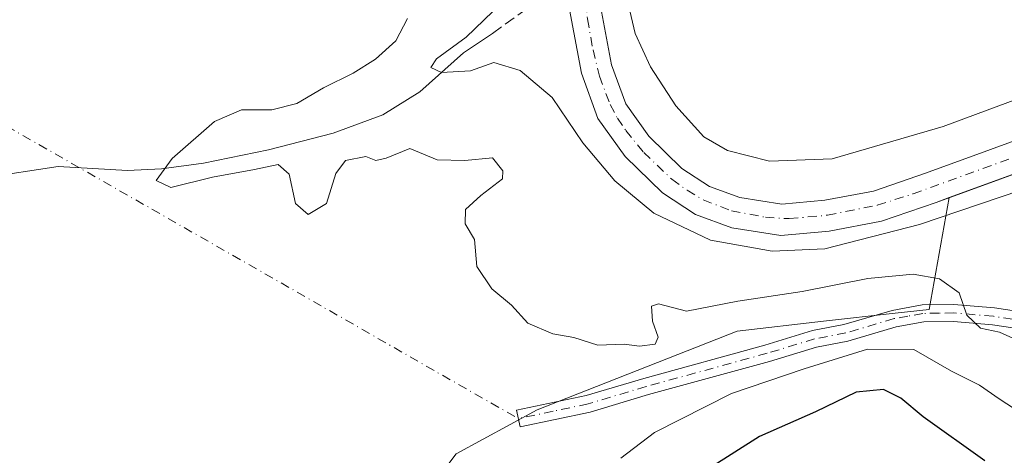
# Model space of a CAD drawing. Units: metres. Extents: x 632202 to 634041, y 4683414 to 4685762.
# Drawn here: x 632643 to 632788, y 4684237 to 4684301 of the extents above; entities that cross this region are included whole.
import ezdxf

# ---------------------------------------------------------------- set-up
doc = ezdxf.new("R2010")
doc.units = ezdxf.units.M
doc.header["$MEASUREMENT"] = 0
doc.linetypes.add('DGN Style 3', pattern=[2.307223458686699, 1.648016756204785, -0.6592067024819142])
doc.linetypes.add('DGN Style 4', pattern=[2.6384748266838614, 1.318413404963828, -0.6592067024819142, 0.001648016756204785, -0.6592067024819142])
for name, color, linetype, lineweight in [('Arbolado forestal CxS', 92, 'Continuous', 0), ('Camino Cxs', 7, 'Continuous', 0), ('Camino eje', 30, 'DGN Style 4', 13), ('Camino eje virtual', 6, 'DGN Style 4', 0), ('Corriente artificial Cxs', 4, 'Continuous', 13), ('Corriente artificial eje', 142, 'DGN Style 4', 0), ('Corriente artificial lineal', 4, 'DGN Style 3', 13), ('Corriente natural lineal', 142, 'Continuous', 13), ('Cultivos herbáceos CxS', 92, 'Continuous', 0), ('Curva de nivel maestra', 30, 'Continuous', 30), ('Curva de nivel normal', 30, 'Continuous', 0), ('Pastizal CxS', 92, 'Continuous', 0), ('Suelo desnudo CxS', 253, 'Continuous', 0)]:
    doc.layers.add(name, color=color, linetype=linetype, lineweight=lineweight)

msp = doc.modelspace()

# ---------------------------------------------------------------- linework, layer by layer
at = {"layer": 'Arbolado forestal CxS', "color": 92, "linetype": 'Continuous', "lineweight": 0}
for points in [[(633062.1711999997, 4684159.8704, 407.3891000000003), (633053.7701000003, 4684171.380100001, 407.2204000000056), (633047.0701000001, 4684178.210100001, 407.2391999999964), (633037.4101, 4684187.2501, 407.0672999999952), (633024.5201000003, 4684199.9801, 407.329700000002), (633000.9301000005, 4684222.210100001, 407.2739000000001), (632975.2301000003, 4684245.630100001, 407.0981000000029), (632963.3800999997, 4684257.8301, 407.0310000000027), (632953.2801000001, 4684267.0801, 407.151199999993), (632942.1201, 4684278.170100001, 407.1294000000053), (632928.5601000005, 4684290.8301, 406.9207000000025), (632919.5601000005, 4684299.7401, 407.248900000006), (632912.0701000001, 4684305.8101, 407.8911999999983), (632910.1501000002, 4684307.0801, 408.1416000000027), (632903.2001, 4684311.640100001, 407.2434999999969), (632902.3601000002, 4684312.1801, 406.9624999999942), (632900.6601, 4684313.030099999, 406.851800000004), (632897.2301000003, 4684314.0801, 406.8199000000022), (632893.6201, 4684314.3101, 407.0418000000063), (632884.5401, 4684312.380100001, 407.1800999999978), (632864.2200999996, 4684305.550100001, 407.0513999999966), (632832.5900999998, 4684293.7501, 406.928899999999), (632816.2401000002, 4684288.220100001, 407.151199999993), (632779.4128000002, 4684274.804199999, 408.2621000000072)], [(632699.2768999999, 4684226.938899999, 417.0314999999973), (632706.8633000003, 4684237.058900001, 416.1306000000041), (632718.7703, 4684243.515900001, 415.6043999999966), (632748.2175000003, 4684255.142700001, 415.7231000000029), (632760.9130999995, 4684256.5823, 416.7081999999937), (632771.4885, 4684257.781500001, 417.1137000000017), (632776.4455000004, 4684258.343499999, 416.1848000000027), (632779.4128000002, 4684274.804199999, 408.2621000000072), (632816.2401000002, 4684288.220100001, 407.151199999993)], [(632779.4128000002, 4684274.804199999, 408.2621000000072), (632776.4455000004, 4684258.343499999, 416.1848000000027), (632771.4885, 4684257.781500001, 417.1137000000017), (632760.9130999995, 4684256.5823, 416.7081999999937), (632748.2175000003, 4684255.142700001, 415.7231000000029), (632718.7703, 4684243.515900001, 415.6043999999966), (632706.8633000003, 4684237.058900001, 416.1306000000041), (632699.2768999999, 4684226.938899999, 417.0314999999973)]]:
    msp.add_polyline3d(points, dxfattribs=at)
at = {"layer": 'Camino Cxs', "color": 7, "linetype": 'Continuous', "lineweight": 0}
msp.add_polyline3d([(632796.7301000003, 4684254.440099999, 414.184500000003), (632785.8000999996, 4684256.0801, 416.0102000000043), (632780.0401, 4684256.5701, 416.8766999999934), (632775.6801000005, 4684256.4901, 418.1347999999998), (632771.6001000004, 4684255.7601, 419.7854999999981), (632764.5000999998, 4684253.6601, 420.6432999999961), (632759.9101, 4684252.780099999, 419.5871999999945), (632752.9700999996, 4684250.670100001, 421.1330000000017), (632735.1700999998, 4684245.780099999, 418.1279000000068), (632726.5900999998, 4684243.210100001, 416.5948000000063), (632716.2600999996, 4684241.030099999, 416.4443000000028), (632715.7401000002, 4684243.4801, 415.8552000000054), (632725.9700999996, 4684245.630100001, 416.0923999999941), (632734.4801000003, 4684248.1801, 417.0274999999965), (632752.2701000003, 4684253.0701, 419.0112999999984), (632759.3101000005, 4684255.210100001, 419.4728000000032), (632763.9101, 4684256.090100001, 420.9002000000037), (632771.0201000003, 4684258.190099999, 418.0748000000021), (632775.4301000005, 4684258.9901, 416.7163), (632780.1201, 4684259.0701, 415.7543000000005), (632786.0900999998, 4684258.5601, 414.7213999999949), (632797.0500999996, 4684256.920100001, 413.3414000000048)], dxfattribs=at)
msp.add_polyline3d([(632796.7301000003, 4684254.440099999, 414.184500000003), (632785.8000999996, 4684256.0801, 416.0102000000043), (632780.0401, 4684256.5701, 416.8766999999934), (632775.6801000005, 4684256.4901, 418.1347999999998), (632771.6001000004, 4684255.7601, 419.7854999999981), (632764.5000999998, 4684253.6601, 420.6432999999961), (632759.9101, 4684252.780099999, 419.5871999999945), (632752.9700999996, 4684250.670100001, 421.1330000000017), (632735.1700999998, 4684245.780099999, 418.1279000000068), (632726.5900999998, 4684243.210100001, 416.5948000000063), (632716.2600999996, 4684241.030099999, 416.4443000000028), (632715.7401000002, 4684243.4801, 415.8552000000054), (632725.9700999996, 4684245.630100001, 416.0923999999941), (632734.4801000003, 4684248.1801, 417.0274999999965), (632752.2701000003, 4684253.0701, 419.0112999999984), (632759.3101000005, 4684255.210100001, 419.4728000000032), (632763.9101, 4684256.090100001, 420.9002000000037), (632771.0201000003, 4684258.190099999, 418.0748000000021), (632775.4301000005, 4684258.9901, 416.7163), (632780.1201, 4684259.0701, 415.7543000000005), (632786.0900999998, 4684258.5601, 414.7213999999949), (632797.0500999996, 4684256.920100001, 413.3414000000048)], dxfattribs=at)
at = {"layer": 'Camino eje', "color": 30, "linetype": 'DGN Style 4', "lineweight": 13}
msp.add_polyline3d([(632791.4250999996, 4684256.5001, 414.7020000000048), (632785.9451000001, 4684257.3201, 415.0338000000047), (632780.0800999999, 4684257.8201, 416.0200999999943), (632777.9001000002, 4684257.780099999, 416.6670000000013), (632775.5551000005, 4684257.7401, 417.0902999999962), (632773.3501000004, 4684257.340100001, 417.6811000000016), (632771.3101000005, 4684256.975099999, 418.6190000000061), (632764.2050999999, 4684254.8751, 420.7223999999987), (632759.6101000002, 4684253.995100001, 419.5669999999955), (632752.6201, 4684251.870100001, 419.9214999999967), (632734.8251, 4684246.9801, 417.5356999999931), (632726.2801000001, 4684244.420100001, 416.3436999999976), (632721.1151000002, 4684243.3301, 416.2045000000071), (632716.0000999998, 4684242.255100001, 416.0427000000054)], dxfattribs=at)
at = {"layer": 'Camino eje virtual', "color": 6, "linetype": 'DGN Style 4', "lineweight": 0, "extrusion": (0.05761890940733312, -0.03296239543487767, 0.9977943384114305), "elevation": -117532.3145844399, "flags": 128}
msp.add_lwpolyline([(4380109.818849117, 1773101.562669483), (4380109.818849117, 1772929.593691858)], dxfattribs=at)
at = {"layer": 'Corriente artificial Cxs', "color": 4, "linetype": 'Continuous', "lineweight": 13}
for points in [[(632727.9401000004, 4684308.700099999, 407.6863000000012), (632728.1001000004, 4684303.0101, 407.9305000000023), (632729.7401000002, 4684294.350099999, 407.2048999999971), (632731.8201000001, 4684288.630100001, 407.0492999999988), (632735.2301000003, 4684283.870100001, 407.6244000000006), (632740.0900999998, 4684279.120100001, 407.7347000000009), (632744.1601, 4684276.450099999, 407.9085000000051), (632748.5900999998, 4684274.8101, 408.0244999999995), (632754.7701000003, 4684273.840100001, 407.8503000000055), (632761.1001000004, 4684274.420100001, 408.2550999999949), (632768.2600999996, 4684275.780099999, 408.5743999999977), (632775.9501, 4684278.4301, 408.6652999999933), (632814.7200999996, 4684292.550100001, 408.1546999999992), (632831.0500999996, 4684298.0801, 408.0335999999952), (632862.6801000005, 4684309.880100001, 407.4315000000061), (632883.3201000001, 4684316.8301, 407.5065999999933), (632893.2801000001, 4684318.9301, 407.5243000000046), (632898.0601000005, 4684318.630100001, 407.5332999999956), (632902.3701, 4684317.3101, 407.6949000000022), (632904.6501000002, 4684316.170100001, 407.8273000000045), (632905.6401000004, 4684315.5001, 407.8767999999982)], [(632903.2001, 4684311.640100001, 407.2434999999969), (632902.3601000002, 4684312.1801, 406.9624999999942), (632900.6601, 4684313.030099999, 406.851800000004), (632897.2301000003, 4684314.0801, 406.8199000000022), (632893.6201, 4684314.3101, 407.0418000000063), (632884.5401, 4684312.380100001, 407.1800999999978), (632864.2200999996, 4684305.550100001, 407.0513999999966), (632832.5900999998, 4684293.7501, 406.928899999999), (632816.2401000002, 4684288.220100001, 407.151199999993), (632777.4801000003, 4684274.100099999, 408.1021000000038), (632769.4401000004, 4684271.3301, 408.0283999999957), (632761.7401000002, 4684269.870100001, 407.448000000004), (632754.6201, 4684269.220100001, 407.5295999999944), (632747.4301000005, 4684270.350099999, 408.016300000003), (632742.0701000001, 4684272.3301, 407.7532000000065), (632737.2001, 4684275.530099999, 407.894100000005), (632731.7301000003, 4684280.870100001, 408.2258000000002), (632727.7301000003, 4684286.4801, 408.116599999994), (632725.3000999996, 4684293.130100001, 408.3920000000071), (632723.5201000003, 4684302.5101, 408.5135000000009), (632723.4301000005, 4684305.370100001, 408.8748000000051)], [(632728.1001000004, 4684303.0101, 407.9305000000023), (632729.7401000002, 4684294.350099999, 407.2048999999971), (632731.8201000001, 4684288.630100001, 407.0492999999988), (632735.2301000003, 4684283.870100001, 407.6244000000006), (632740.0900999998, 4684279.120100001, 407.7347000000009), (632744.1601, 4684276.450099999, 407.9085000000051), (632748.5900999998, 4684274.8101, 408.0244999999995), (632754.7701000003, 4684273.840100001, 407.8503000000055), (632761.1001000004, 4684274.420100001, 408.2550999999949), (632768.2600999996, 4684275.780099999, 408.5743999999977), (632775.9501, 4684278.4301, 408.6652999999933), (632814.7200999996, 4684292.550100001, 408.1546999999992)], [(632816.2401000002, 4684288.220100001, 407.151199999993), (632777.4801000003, 4684274.100099999, 408.1021000000038), (632769.4401000004, 4684271.3301, 408.0283999999957), (632761.7401000002, 4684269.870100001, 407.448000000004), (632754.6201, 4684269.220100001, 407.5295999999944), (632747.4301000005, 4684270.350099999, 408.016300000003), (632742.0701000001, 4684272.3301, 407.7532000000065), (632737.2001, 4684275.530099999, 407.894100000005), (632731.7301000003, 4684280.870100001, 408.2258000000002), (632727.7301000003, 4684286.4801, 408.116599999994), (632725.3000999996, 4684293.130100001, 408.3920000000071), (632723.5201000003, 4684302.5101, 408.5135000000009)]]:
    msp.add_polyline3d(points, dxfattribs=at)
at = {"layer": 'Corriente artificial eje', "color": 142, "linetype": 'DGN Style 4', "lineweight": 0}
msp.add_polyline3d([(632725.7081000004, 4684307.052100001, 408.2850000000035), (632725.7120000003, 4684306.917099999, 408.2785000000004), (632726.1846000003, 4684301.1316, 408.0019999999931), (632726.9984999998, 4684296.5624, 407.5657999999967), (632727.9493000006, 4684292.6973, 406.8653999999952), (632729.5180000003, 4684288.509, 407.3172999999952), (632730.5949999997, 4684286.508300001, 407.4639000000025), (632731.8154999996, 4684284.7027, 407.3718999999983), (632734.4550999999, 4684281.464199999, 407.5611000000063), (632738.5915000001, 4684277.522399999, 407.0476000000053), (632740.8306999998, 4684275.895, 407.6460999999982), (632743.2308999998, 4684274.4804, 407.6456000000035), (632747.3732000003, 4684272.869700001, 407.5206000000035), (632752.3667000001, 4684271.9145, 407.4747000000062), (632755.8833999997, 4684271.706700001, 407.1255999999994), (632761.4863999998, 4684272.221799999, 407.1803000000073), (632768.8235999999, 4684273.671700001, 407.9805000000051), (632774.0975000003, 4684275.3654, 408.0083000000013), (632814.6919, 4684290.079700001, 407.6576999999961), (632833.2748999996, 4684296.472100001, 407.4024000000064), (632862.8443, 4684307.4604, 406.536500000002), (632883.1695999998, 4684314.2676, 407.412599999996), (632890.9944000002, 4684316.071599999, 407.2075999999943), (632893.3876, 4684316.417500001, 407.2402000000002)], dxfattribs=at)
at = {"layer": 'Corriente artificial lineal', "color": 4, "linetype": 'DGN Style 3', "lineweight": 13, "extrusion": (0.1400507334886721, 0.1013562988649214, 0.9849429895835037), "elevation": 563800.3389986734, "flags": 128}
msp.add_lwpolyline([(3423831.528258001, -3209749.021755405), (3423831.528258001, -3209763.021105108)], dxfattribs=at)
at = {"layer": 'Corriente natural lineal', "color": 142, "linetype": 'Continuous', "lineweight": 13}
msp.add_polyline3d([(632611.2301000003, 4684281.5701, 419.5632999999943), (632619.1201, 4684278.5701, 419.1591000000044), (632624.0701000001, 4684277.700099999, 418.5669000000053), (632629.1801000005, 4684277.390100001, 418.5544999999984), (632637.3201000001, 4684277.720100001, 417.4355999999971), (632648.3000999996, 4684279.4001, 417.1622000000062), (632658.5000999998, 4684278.8201, 416.1413999999932), (632663.4700999996, 4684279.030099999, 416.1447999999946), (632669.6501000002, 4684279.880100001, 415.5975999999937), (632679.2200999996, 4684281.850099999, 413.9394999999931), (632688.7701000003, 4684284.290100001, 413.7296000000061), (632696.0800999999, 4684287.0101, 412.831600000005), (632701.5000999998, 4684290.370100001, 412.5234000000055), (632707.9600999998, 4684296.130100001, 411.8353000000061), (632712.2100999998, 4684298.9901, 411.5176999999967)], dxfattribs=at)
at = {"layer": 'Cultivos herbáceos CxS', "color": 92, "linetype": 'Continuous', "lineweight": 0}
for points in [[(632713.9349999997, 4684588.6513, 408.758600000001), (632714.5401, 4684565.940099999, 409.2826999999961), (632715.4301000005, 4684551.690099999, 408.411500000002), (632717.0000999998, 4684514.9901, 408.7094999999972), (632717.7301000003, 4684484.3301, 408.304999999993), (632721.9901000002, 4684356.0801, 408.6209999999992), (632722.0601000005, 4684353.720100001, 408.5844999999972), (632723.3300999999, 4684308.860099999, 409.1837999999989), (632723.4301000005, 4684305.370100001, 408.8748000000051), (632723.5201000003, 4684302.5101, 408.5135000000009), (632725.3000999996, 4684293.130100001, 408.3920000000071), (632727.7301000003, 4684286.4801, 408.116599999994), (632731.7301000003, 4684280.870100001, 408.2258000000002), (632737.2001, 4684275.530099999, 407.894100000005), (632742.0701000001, 4684272.3301, 407.7532000000065), (632747.4301000005, 4684270.350099999, 408.016300000003), (632754.6201, 4684269.220100001, 407.5295999999944), (632761.7401000002, 4684269.870100001, 407.448000000004), (632769.4401000004, 4684271.3301, 408.0283999999957), (632777.4801000003, 4684274.100099999, 408.1021000000038), (632779.4128000002, 4684274.804199999, 408.2621000000072)], [(632717.7301000003, 4684484.3301, 408.304999999993), (632721.9901000002, 4684356.0801, 408.6209999999992), (632722.0601000005, 4684353.720100001, 408.5844999999972), (632723.3300999999, 4684308.860099999, 409.1837999999989), (632723.4301000005, 4684305.370100001, 408.8748000000051), (632723.5201000003, 4684302.5101, 408.5135000000009), (632725.3000999996, 4684293.130100001, 408.3920000000071), (632727.7301000003, 4684286.4801, 408.116599999994), (632731.7301000003, 4684280.870100001, 408.2258000000002), (632737.2001, 4684275.530099999, 407.894100000005), (632742.0701000001, 4684272.3301, 407.7532000000065), (632747.4301000005, 4684270.350099999, 408.016300000003), (632754.6201, 4684269.220100001, 407.5295999999944), (632761.7401000002, 4684269.870100001, 407.448000000004), (632769.4401000004, 4684271.3301, 408.0283999999957), (632777.4801000003, 4684274.100099999, 408.1021000000038), (632779.4128000002, 4684274.804199999, 408.2621000000072), (632776.4455000004, 4684258.343499999, 416.1848000000027), (632771.4885, 4684257.781500001, 417.1137000000017), (632760.9130999995, 4684256.5823, 416.7081999999937), (632748.2175000003, 4684255.142700001, 415.7231000000029), (632718.7703, 4684243.515900001, 415.6043999999966), (632706.8633000003, 4684237.058900001, 416.1306000000041), (632699.2768999999, 4684226.938899999, 417.0314999999973)], [(632779.4128000002, 4684274.804199999, 408.2621000000072), (632776.4455000004, 4684258.343499999, 416.1848000000027), (632771.4885, 4684257.781500001, 417.1137000000017), (632760.9130999995, 4684256.5823, 416.7081999999937), (632748.2175000003, 4684255.142700001, 415.7231000000029), (632718.7703, 4684243.515900001, 415.6043999999966), (632706.8633000003, 4684237.058900001, 416.1306000000041), (632699.2768999999, 4684226.938899999, 417.0314999999973)]]:
    msp.add_polyline3d(points, dxfattribs=at)
at = {"layer": 'Curva de nivel maestra', "color": 30, "linetype": 'Continuous', "lineweight": 30, "elevation": 425, "flags": 128}
msp.add_lwpolyline([(632784.6500000004, 4684236.0001), (632775.5999999996, 4684242.520099999), (632772.2800000003, 4684245.270099999), (632769.7699999996, 4684246.520099999), (632765.7199999997, 4684246.120100001), (632759.7199999997, 4684243.2501), (632751.5099999999, 4684239.610099999), (632740.5899999999, 4684232.670100001)], dxfattribs=at)
at = {"layer": 'Curva de nivel normal', "color": 30, "linetype": 'Continuous', "lineweight": 0, "flags": 128}
for points, elevation in [([(632784.04, 4684345.1501), (632782.2699999996, 4684344.110099999), (632779.8700000001, 4684340.870100001), (632777.6100000005, 4684335.9801), (632774.1200000001, 4684335.630100001), (632770.3499999996, 4684335.030099999), (632766.1100000005, 4684332.450099999), (632759.9900000002, 4684329.120100001), (632735.7300000006, 4684311.120100001), (632732.4500000002, 4684307.050100001), (632732.2199999997, 4684303.1501), (632733.1799999997, 4684298.9901), (632735.4600000001, 4684294.0601), (632739.1699999999, 4684288.3101), (632743.2999999998, 4684283.7501), (632746.79, 4684281.7501), (632752.9900000002, 4684280.200099999), (632762.2100000001, 4684280.520099999), (632778.5099999999, 4684285.270099999), (632794.1399999997, 4684291.100099999)], 410), ([(632798.79, 4684278.920100001), (632775.0499999998, 4684270.8301), (632761.1299999999, 4684267.2601), (632753.3799999999, 4684266.940099999), (632744.2800000003, 4684268.520099999), (632735.9600000001, 4684272.5101), (632730.1900000004, 4684277.270099999), (632725.4900000002, 4684282.9001), (632721, 4684289.540100001), (632716.2699999996, 4684293.520099999), (632712.4199999999, 4684294.7401), (632708.9500000002, 4684293.4901), (632704.6900000004, 4684293.220100001), (632703.1299999999, 4684293.970100001), (632703.9800000006, 4684295.2601), (632708.3099999997, 4684298.460100001), (632716.2400000002, 4684306.130100001)], 410), ([(632791.7199999997, 4684252.780099999), (632786.8200000003, 4684255.0001), (632784.0199999996, 4684255.5701), (632782, 4684257.4801), (632780.8799999999, 4684260.780099999), (632777.9900000002, 4684262.850099999), (632774.1100000005, 4684263.530099999), (632767.4600000001, 4684262.870100001), (632757.79, 4684260.9901), (632748.3300000001, 4684259.540100001), (632740.7800000003, 4684258.0601), (632736.6399999997, 4684259.1501), (632735.5999999996, 4684258.790100001), (632735.7400000002, 4684256.5801), (632736.5899999999, 4684254.2401), (632736.1600000003, 4684253.190099999), (632733.8600000005, 4684252.9101), (632731.5599999997, 4684253.220100001), (632727.7000000002, 4684253.0801), (632724.1799999997, 4684254.190099999), (632721.0700000003, 4684254.720100001), (632717.4100000003, 4684256.290100001), (632715, 4684258.950099999), (632712.1299999999, 4684261.350099999), (632709.9199999999, 4684264.6601), (632709.5499999998, 4684268.630100001), (632708.1600000003, 4684270.9301), (632708.25, 4684273.0801), (632710.5, 4684275.130100001), (632713.7000000002, 4684277.5601), (632713.75, 4684278.7301), (632712.2199999997, 4684280.6501), (632708.1399999997, 4684280.270099999), (632704.0499999998, 4684280.370100001), (632700.0499999998, 4684282.0601), (632696.5499999998, 4684280.610099999), (632695.0499999998, 4684280.300100001), (632693.5499999998, 4684280.880100001), (632690.5599999997, 4684280.300100001), (632689.1299999999, 4684278.340100001), (632687.79, 4684273.920100001), (632685.0700000003, 4684272.300100001), (632683.2300000006, 4684273.920100001), (632682.2699999996, 4684278.280099999), (632680.6500000004, 4684279.670100001), (632677.1900000004, 4684278.9301), (632671, 4684277.8101), (632664.8899999997, 4684276.280099999), (632662.7300000006, 4684277.3201), (632665.0800000001, 4684280.5801), (632671.29, 4684286.040100001), (632675.29, 4684287.7401), (632679.7199999997, 4684287.7501), (632683.3899999997, 4684288.6801), (632687.3499999996, 4684291.0001), (632691.6799999997, 4684293.130100001), (632694.9699999997, 4684295.220100001), (632697.9699999997, 4684297.9101), (632699.7199999997, 4684301.220100001)], 415), ([(632803.5999999996, 4684234.6601), (632798.29, 4684236.9301), (632794.1399999997, 4684239.5701), (632790.1600000003, 4684242.970100001), (632786.7800000003, 4684245.1801), (632783.8799999999, 4684247.1501), (632779.7599999999, 4684249.2601), (632774.1900000004, 4684252.4101), (632767.4100000003, 4684252.5001), (632758.0499999998, 4684249.5601), (632747.3799999999, 4684245.940099999), (632736.0499999998, 4684240.220100001), (632731.0700000003, 4684236.4301)], 420)]:
    msp.add_lwpolyline(points, dxfattribs=dict(at, elevation=elevation))
at = {"layer": 'Pastizal CxS', "color": 92, "linetype": 'Continuous', "lineweight": 0}
for points in [[(632814.7200999996, 4684292.550100001, 408.1546999999992), (632775.9501, 4684278.4301, 408.6652999999933), (632768.2600999996, 4684275.780099999, 408.5743999999977), (632761.1001000004, 4684274.420100001, 408.2550999999949), (632754.7701000003, 4684273.840100001, 407.8503000000055), (632748.5900999998, 4684274.8101, 408.0244999999995), (632744.1601, 4684276.450099999, 407.9085000000051), (632740.0900999998, 4684279.120100001, 407.7347000000009), (632735.2301000003, 4684283.870100001, 407.6244000000006), (632731.8201000001, 4684288.630100001, 407.0492999999988), (632729.7401000002, 4684294.350099999, 407.2048999999971), (632728.1001000004, 4684303.0101, 407.9305000000023), (632727.9401000004, 4684308.700099999, 407.6863000000012), (632727.8400999998, 4684312.030099999, 407.4893000000012), (632726.6501000002, 4684353.860099999, 407.247199999998), (632726.5800999999, 4684356.0801, 407.1334999999963), (632722.3201000001, 4684484.460100001, 406.006899999993)], [(632722.3201000001, 4684484.460100001, 406.006899999993), (632726.5800999999, 4684356.0801, 407.1334999999963), (632726.6501000002, 4684353.860099999, 407.247199999998), (632727.8400999998, 4684312.030099999, 407.4893000000012), (632727.9401000004, 4684308.700099999, 407.6863000000012), (632728.1001000004, 4684303.0101, 407.9305000000023), (632729.7401000002, 4684294.350099999, 407.2048999999971), (632731.8201000001, 4684288.630100001, 407.0492999999988), (632735.2301000003, 4684283.870100001, 407.6244000000006), (632740.0900999998, 4684279.120100001, 407.7347000000009), (632744.1601, 4684276.450099999, 407.9085000000051), (632748.5900999998, 4684274.8101, 408.0244999999995), (632754.7701000003, 4684273.840100001, 407.8503000000055), (632761.1001000004, 4684274.420100001, 408.2550999999949), (632768.2600999996, 4684275.780099999, 408.5743999999977), (632775.9501, 4684278.4301, 408.6652999999933), (632814.7200999996, 4684292.550100001, 408.1546999999992), (632831.0500999996, 4684298.0801, 408.0335999999952), (632862.6801000005, 4684309.880100001, 407.4315000000061), (632881.4973999998, 4684316.2163, 407.5498999999982), (632883.3201000001, 4684316.8301, 407.5065999999933), (632892.5536000002, 4684318.776900001, 407.5032999999967)]]:
    msp.add_polyline3d(points, dxfattribs=at)
at = {"layer": 'Suelo desnudo CxS', "color": 253, "linetype": 'Continuous', "lineweight": 0}
for points in [[(632713.9349999997, 4684588.6513, 408.758600000001), (632714.5401, 4684565.940099999, 409.2826999999961), (632715.4301000005, 4684551.690099999, 408.411500000002), (632717.0000999998, 4684514.9901, 408.7094999999972), (632717.7301000003, 4684484.3301, 408.304999999993), (632721.9901000002, 4684356.0801, 408.6209999999992), (632722.0601000005, 4684353.720100001, 408.5844999999972), (632723.3300999999, 4684308.860099999, 409.1837999999989), (632723.4301000005, 4684305.370100001, 408.8748000000051), (632723.5201000003, 4684302.5101, 408.5135000000009), (632725.3000999996, 4684293.130100001, 408.3920000000071), (632727.7301000003, 4684286.4801, 408.116599999994), (632731.7301000003, 4684280.870100001, 408.2258000000002), (632737.2001, 4684275.530099999, 407.894100000005), (632742.0701000001, 4684272.3301, 407.7532000000065), (632747.4301000005, 4684270.350099999, 408.016300000003), (632754.6201, 4684269.220100001, 407.5295999999944), (632761.7401000002, 4684269.870100001, 407.448000000004), (632769.4401000004, 4684271.3301, 408.0283999999957), (632777.4801000003, 4684274.100099999, 408.1021000000038), (632779.4128000002, 4684274.804199999, 408.2621000000072)], [(632816.2401000002, 4684288.220100001, 407.151199999993), (632779.4128000002, 4684274.804199999, 408.2621000000072), (632777.4801000003, 4684274.100099999, 408.1021000000038), (632769.4401000004, 4684271.3301, 408.0283999999957), (632761.7401000002, 4684269.870100001, 407.448000000004), (632754.6201, 4684269.220100001, 407.5295999999944), (632747.4301000005, 4684270.350099999, 408.016300000003), (632742.0701000001, 4684272.3301, 407.7532000000065), (632737.2001, 4684275.530099999, 407.894100000005), (632731.7301000003, 4684280.870100001, 408.2258000000002), (632727.7301000003, 4684286.4801, 408.116599999994), (632725.3000999996, 4684293.130100001, 408.3920000000071), (632723.5201000003, 4684302.5101, 408.5135000000009), (632723.4301000005, 4684305.370100001, 408.8748000000051), (632723.3300999999, 4684308.860099999, 409.1837999999989), (632722.0601000005, 4684353.720100001, 408.5844999999972), (632721.9901000002, 4684356.0801, 408.6209999999992), (632717.7301000003, 4684484.3301, 408.304999999993)], [(632722.3201000001, 4684484.460100001, 406.006899999993), (632726.5800999999, 4684356.0801, 407.1334999999963), (632726.6501000002, 4684353.860099999, 407.247199999998), (632727.8400999998, 4684312.030099999, 407.4893000000012), (632727.9401000004, 4684308.700099999, 407.6863000000012), (632728.1001000004, 4684303.0101, 407.9305000000023), (632729.7401000002, 4684294.350099999, 407.2048999999971), (632731.8201000001, 4684288.630100001, 407.0492999999988), (632735.2301000003, 4684283.870100001, 407.6244000000006), (632740.0900999998, 4684279.120100001, 407.7347000000009), (632744.1601, 4684276.450099999, 407.9085000000051), (632748.5900999998, 4684274.8101, 408.0244999999995), (632754.7701000003, 4684273.840100001, 407.8503000000055), (632761.1001000004, 4684274.420100001, 408.2550999999949), (632768.2600999996, 4684275.780099999, 408.5743999999977), (632775.9501, 4684278.4301, 408.6652999999933), (632814.7200999996, 4684292.550100001, 408.1546999999992)], [(632722.3201000001, 4684484.460100001, 406.006899999993), (632726.5800999999, 4684356.0801, 407.1334999999963), (632726.6501000002, 4684353.860099999, 407.247199999998), (632727.8400999998, 4684312.030099999, 407.4893000000012), (632727.9401000004, 4684308.700099999, 407.6863000000012), (632728.1001000004, 4684303.0101, 407.9305000000023), (632729.7401000002, 4684294.350099999, 407.2048999999971), (632731.8201000001, 4684288.630100001, 407.0492999999988), (632735.2301000003, 4684283.870100001, 407.6244000000006), (632740.0900999998, 4684279.120100001, 407.7347000000009), (632744.1601, 4684276.450099999, 407.9085000000051), (632748.5900999998, 4684274.8101, 408.0244999999995), (632754.7701000003, 4684273.840100001, 407.8503000000055), (632761.1001000004, 4684274.420100001, 408.2550999999949), (632768.2600999996, 4684275.780099999, 408.5743999999977), (632775.9501, 4684278.4301, 408.6652999999933), (632814.7200999996, 4684292.550100001, 408.1546999999992), (632831.0500999996, 4684298.0801, 408.0335999999952), (632862.6801000005, 4684309.880100001, 407.4315000000061), (632881.4973999998, 4684316.2163, 407.5498999999982), (632883.3201000001, 4684316.8301, 407.5065999999933), (632892.5536000002, 4684318.776900001, 407.5032999999967)], [(633062.1711999997, 4684159.8704, 407.3891000000003), (633053.7701000003, 4684171.380100001, 407.2204000000056), (633047.0701000001, 4684178.210100001, 407.2391999999964), (633037.4101, 4684187.2501, 407.0672999999952), (633024.5201000003, 4684199.9801, 407.329700000002), (633000.9301000005, 4684222.210100001, 407.2739000000001), (632975.2301000003, 4684245.630100001, 407.0981000000029), (632963.3800999997, 4684257.8301, 407.0310000000027), (632953.2801000001, 4684267.0801, 407.151199999993), (632942.1201, 4684278.170100001, 407.1294000000053), (632928.5601000005, 4684290.8301, 406.9207000000025), (632919.5601000005, 4684299.7401, 407.248900000006), (632912.0701000001, 4684305.8101, 407.8911999999983), (632910.1501000002, 4684307.0801, 408.1416000000027), (632903.2001, 4684311.640100001, 407.2434999999969), (632902.3601000002, 4684312.1801, 406.9624999999942), (632900.6601, 4684313.030099999, 406.851800000004), (632897.2301000003, 4684314.0801, 406.8199000000022), (632893.6201, 4684314.3101, 407.0418000000063), (632884.5401, 4684312.380100001, 407.1800999999978), (632864.2200999996, 4684305.550100001, 407.0513999999966), (632832.5900999998, 4684293.7501, 406.928899999999), (632816.2401000002, 4684288.220100001, 407.151199999993), (632779.4128000002, 4684274.804199999, 408.2621000000072)]]:
    msp.add_polyline3d(points, dxfattribs=at)

doc.saveas('drawing.dxf')
